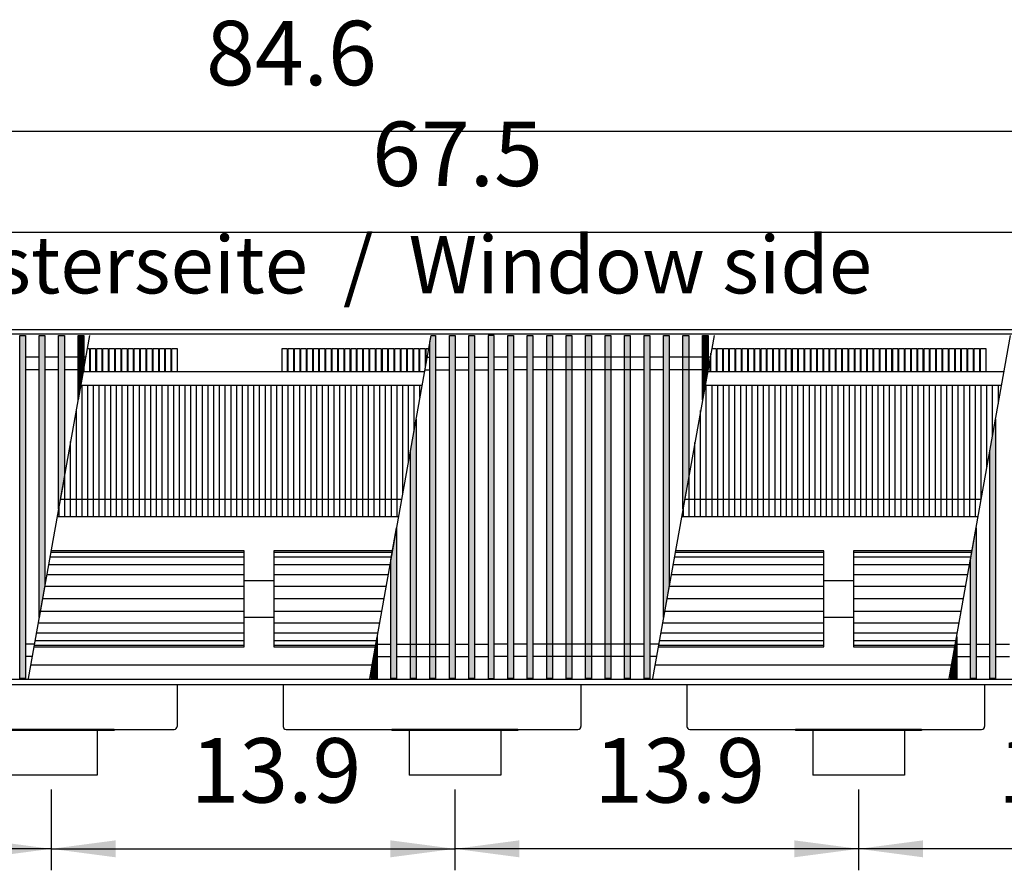
# Model space of a CAD drawing. Units: millimetres. Extents: x 3059 to 14493, y -26201 to -18748.
# Drawn here: x 6914 to 7774, y -24617 to -23874 of the extents above; entities that cross this region are included whole.
import ezdxf

# ---------------------------------------------------------------- set-up
doc = ezdxf.new("R2010")
doc.units = ezdxf.units.MM
doc.layers.add('1', color=7, linetype='Continuous')
doc.styles.add('CONVERTER_18', font='txt.shx', dxfattribs={"width": 0.9})
doc.dimstyles.new('ME10_DIM_137', dxfattribs={"dimtxt": 56.25, "dimasz": 56.25, "dimexe": 18.75, "dimexo": 12.5, "dimgap": 22.5, "dimtad": 1, "dimdec": 1, "dimlfac": 0.03937, "dimdsep": 46, "dimtxsty": 'CONVERTER_18', "dimsah": 1, "dimcen": 0.09, "dimclrd": 6, "dimclre": 6, "dimclrt": 3, "dimadec": 0, "dimazin": 0, "dimtfac": 1, "dimtdec": 4, "dimtix": 1, "dimtmove": 0, "dimatfit": 3, "dimfxl": 1, "dimtolj": 1, "dimtzin": 0, "dimarcsym": 0})
doc.dimstyles.new('ME10_DIM_139', dxfattribs={"dimtxt": 56.25, "dimasz": 56.25, "dimexe": 18.75, "dimexo": 12.5, "dimgap": 22.5, "dimtad": 1, "dimdec": 1, "dimlfac": 0.03937, "dimdsep": 46, "dimtxsty": 'CONVERTER_18', "dimsah": 1, "dimcen": 0.09, "dimclrd": 6, "dimclre": 6, "dimclrt": 3, "dimadec": 0, "dimazin": 0, "dimtfac": 1, "dimtdec": 4, "dimtix": 1, "dimtmove": 0, "dimatfit": 3, "dimfxl": 1, "dimtolj": 1, "dimtzin": 0, "dimarcsym": 0})
doc.dimstyles.new('ME10_DIM_140', dxfattribs={"dimtxt": 56.25, "dimasz": 56.25, "dimexe": 18.75, "dimexo": 12.5, "dimgap": 22.5, "dimtad": 1, "dimdec": 1, "dimlfac": 0.03937, "dimdsep": 46, "dimtxsty": 'CONVERTER_18', "dimsah": 1, "dimcen": 0.09, "dimclrd": 6, "dimclre": 6, "dimclrt": 3, "dimadec": 0, "dimazin": 0, "dimtfac": 1, "dimtdec": 4, "dimtix": 1, "dimtmove": 0, "dimatfit": 3, "dimfxl": 1, "dimtolj": 1, "dimtzin": 0, "dimarcsym": 0})
doc.dimstyles.new('ME10_DIM_142', dxfattribs={"dimtxt": 56.25, "dimasz": 56.25, "dimexe": 18.75, "dimexo": 12.5, "dimgap": 22.5, "dimtad": 1, "dimdec": 1, "dimlfac": 0.03937, "dimdsep": 46, "dimtxsty": 'CONVERTER_18', "dimsah": 1, "dimcen": 0.09, "dimclrd": 6, "dimclre": 6, "dimclrt": 3, "dimadec": 0, "dimazin": 0, "dimtfac": 1, "dimtdec": 4, "dimtix": 1, "dimtmove": 0, "dimatfit": 3, "dimfxl": 1, "dimtolj": 1, "dimtzin": 0, "dimarcsym": 0})
doc.dimstyles.new('ME10_DIM_143', dxfattribs={"dimtxt": 56.25, "dimasz": 56.25, "dimexe": 18.75, "dimexo": 12.5, "dimgap": 22.5, "dimtad": 1, "dimdec": 1, "dimlfac": 0.03937, "dimdsep": 46, "dimtxsty": 'CONVERTER_18', "dimsah": 1, "dimcen": 0.09, "dimclrd": 6, "dimclre": 6, "dimclrt": 3, "dimadec": 0, "dimazin": 0, "dimtfac": 1, "dimtdec": 4, "dimtix": 1, "dimtmove": 0, "dimatfit": 3, "dimfxl": 1, "dimtolj": 1, "dimtzin": 0, "dimarcsym": 0})
doc.dimstyles.new('ME10_DIM_147', dxfattribs={"dimtxt": 56.25, "dimasz": 56.25, "dimexe": 18.75, "dimexo": 12.5, "dimgap": 22.5, "dimtad": 1, "dimdec": 1, "dimlfac": 0.03937, "dimdsep": 46, "dimtxsty": 'CONVERTER_18', "dimsah": 1, "dimcen": 0.09, "dimclrd": 6, "dimclre": 6, "dimclrt": 3, "dimadec": 0, "dimazin": 0, "dimtfac": 1, "dimtdec": 4, "dimtix": 1, "dimtmove": 0, "dimatfit": 3, "dimfxl": 1, "dimtolj": 1, "dimtzin": 0, "dimarcsym": 0})
pattern_1 = [(45, (0, 0), (-0.007071067812, 0.007071067812), [])]

# ---------------------------------------------------------------- blocks, each defined once
blk = doc.blocks.new('*D132')
at = {"layer": '1', "color": 6, "linetype": 'Continuous'}
for p, q in [((7293.89, -24546.18), (7293.89, -24616.68)), ((7646.39, -24546.18), (7646.39, -24616.68)), ((7646.39, -24597.93), (7293.89, -24597.93))]:
    blk.add_line(p, q, dxfattribs=at)
at = {"layer": '1', "color": 6}
for points in [[(7350.14, -24590.52), (7350.14, -24605.33), (7293.89, -24597.93)], [(7590.14, -24605.33), (7590.14, -24590.52), (7646.39, -24597.93)]]:
    blk.add_solid(points, dxfattribs=at)
at = {"layer": '1', "color": 3, "insert": (7415.57, -24575.14), "char_height": 56.25, "attachment_point": 7, "rotation": 0.00014, "line_spacing_factor": 0.454545, "style": 'CONVERTER_18'}
blk.add_mtext('13.9', dxfattribs=at)
blk = doc.blocks.new('*D134')
at = {"layer": '1', "color": 6, "linetype": 'Continuous'}
for p, q in [((6588.89, -24546.18), (6588.89, -24616.68)), ((6941.39, -24546.18), (6941.39, -24616.68)), ((6941.39, -24597.93), (6588.89, -24597.93))]:
    blk.add_line(p, q, dxfattribs=at)
at = {"layer": '1', "color": 6}
for points in [[(6645.14, -24590.52), (6645.14, -24605.33), (6588.89, -24597.93)], [(6885.14, -24605.33), (6885.14, -24590.52), (6941.39, -24597.93)]]:
    blk.add_solid(points, dxfattribs=at)
at = {"layer": '1', "color": 3, "insert": (6710.57, -24575.14), "char_height": 56.25, "attachment_point": 7, "rotation": 0.00014, "line_spacing_factor": 0.454545, "style": 'CONVERTER_18'}
blk.add_mtext('13.9', dxfattribs=at)
blk = doc.blocks.new('*D135')
at = {"layer": '1', "color": 6, "linetype": 'Continuous'}
for p, q in [((6941.39, -24546.18), (6941.39, -24616.68)), ((7293.89, -24546.18), (7293.89, -24616.68)), ((6941.39, -24597.93), (7293.89, -24597.93))]:
    blk.add_line(p, q, dxfattribs=at)
at = {"layer": '1', "color": 6}
for points in [[(6997.64, -24590.52), (6997.64, -24605.33), (6941.39, -24597.93)], [(7237.64, -24605.33), (7237.64, -24590.52), (7293.89, -24597.93)]]:
    blk.add_solid(points, dxfattribs=at)
at = {"layer": '1', "color": 3, "insert": (7063.07, -24575.14), "char_height": 56.25, "attachment_point": 7, "rotation": 0.00014, "line_spacing_factor": 0.454545, "style": 'CONVERTER_18'}
blk.add_mtext('13.9', dxfattribs=at)
blk = doc.blocks.new('*D137')
at = {"layer": '1', "color": 6, "linetype": 'Continuous'}
for p, q in [((6056.39, -24132.18), (6056.39, -23952.93)), ((8206.39, -24132.18), (8206.39, -23952.93)), ((8206.39, -23971.68), (6056.39, -23971.68))]:
    blk.add_line(p, q, dxfattribs=at)
at = {"layer": '1', "color": 6}
for points in [[(6112.64, -23964.27), (6112.64, -23979.08), (6056.39, -23971.68)], [(8150.14, -23979.08), (8150.14, -23964.27), (8206.39, -23971.68)]]:
    blk.add_solid(points, dxfattribs=at)
at = {"layer": '1', "color": 3, "insert": (7076.56, -23948.89), "char_height": 56.25, "attachment_point": 7, "rotation": 0.00014, "line_spacing_factor": 0.454545, "style": 'CONVERTER_18'}
blk.add_mtext('84.6', dxfattribs=at)
blk = doc.blocks.new('*D138')
at = {"layer": '1', "color": 6, "linetype": 'Continuous'}
for p, q in [((6418.39, -24180.53), (6418.39, -24040.93)), ((8133.39, -24180.53), (8133.39, -24040.93)), ((6418.39, -24059.68), (8133.39, -24059.68))]:
    blk.add_line(p, q, dxfattribs=at)
at = {"layer": '1', "color": 6}
for points in [[(6474.64, -24052.27), (6474.64, -24067.08), (6418.39, -24059.68)], [(8077.14, -24067.08), (8077.14, -24052.27), (8133.39, -24059.68)]]:
    blk.add_solid(points, dxfattribs=at)
at = {"layer": '1', "color": 3, "insert": (7221.58, -24036.89), "char_height": 56.25, "attachment_point": 7, "rotation": 0.00014, "line_spacing_factor": 0.454545, "style": 'CONVERTER_18'}
blk.add_mtext('67.5', dxfattribs=at)
blk = doc.blocks.new('*D142')
at = {"layer": '1', "color": 6, "linetype": 'Continuous'}
for p, q in [((7646.39, -24546.18), (7646.39, -24616.68)), ((7998.89, -24546.18), (7998.89, -24616.68)), ((7998.89, -24597.93), (7646.39, -24597.93))]:
    blk.add_line(p, q, dxfattribs=at)
at = {"layer": '1', "color": 6}
for points in [[(7702.64, -24590.52), (7702.64, -24605.33), (7646.39, -24597.93)], [(7942.64, -24605.33), (7942.64, -24590.52), (7998.89, -24597.93)]]:
    blk.add_solid(points, dxfattribs=at)
at = {"layer": '1', "color": 3, "insert": (7768.07, -24575.14), "char_height": 56.25, "attachment_point": 7, "rotation": 0.00014, "line_spacing_factor": 0.454545, "style": 'CONVERTER_18'}
blk.add_mtext('13.9', dxfattribs=at)

msp = doc.modelspace()

# ---------------------------------------------------------------- hatches: boundary and pattern name
at = {"layer": '1', "linetype": 'Continuous'}
h = msp.add_hatch(dxfattribs=at)
h.set_pattern_fill('_USER', color=6, scale=0.01, angle=45, pattern_type=0)
h.set_pattern_definition(pattern_1)
h.paths.add_polyline_path([(6913.89, -24149.64), (6918.89, -24149.64), (6918.89, -24449.11), (6913.89, -24449.11)])
h = msp.add_hatch(dxfattribs=at)
h.set_pattern_fill('_USER', color=6, scale=0.01, angle=45, pattern_type=0)
h.set_pattern_definition(pattern_1)
h.paths.add_polyline_path([(6930.89, -24149.64), (6935.89, -24149.64), (6935.89, -24368.06), (6930.89, -24396.01)])
h = msp.add_hatch(dxfattribs=at)
h.set_pattern_fill('_USER', color=6, scale=0.01, angle=45, pattern_type=0)
h.set_pattern_definition(pattern_1)
h.paths.add_polyline_path([(6947.89, -24149.64), (6952.89, -24149.64), (6952.89, -24273.04), (6947.89, -24300.99)])
h = msp.add_hatch(dxfattribs=at)
h.set_pattern_fill('_USER', color=6, scale=0.01, angle=45, pattern_type=0)
h.set_pattern_definition(pattern_1)
h.paths.add_polyline_path([(6964.89, -24149.64), (6969.89, -24149.64), (6969.89, -24178.03), (6964.89, -24205.97)])
h = msp.add_hatch(dxfattribs=at)
h.set_pattern_fill('_USER', color=6, scale=0.01, angle=45, pattern_type=0)
h.set_pattern_definition(pattern_1)
h.paths.add_polyline_path([(7277.03, -24149.64), (7277.03, -24449.11), (7272.03, -24449.11), (7272.03, -24155.67), (7273.11, -24149.64)])
h = msp.add_hatch(dxfattribs=at)
h.set_pattern_fill('_USER', color=6, scale=0.01, angle=45, pattern_type=0)
h.set_pattern_definition(pattern_1)
h.paths.add_polyline_path([(7294.03, -24449.11), (7289.03, -24449.11), (7289.03, -24149.64), (7294.03, -24149.64)])
h = msp.add_hatch(dxfattribs=at)
h.set_pattern_fill('_USER', color=6, scale=0.01, angle=45, pattern_type=0)
h.set_pattern_definition(pattern_1)
h.paths.add_polyline_path([(7311.03, -24449.11), (7306.03, -24449.11), (7306.03, -24149.64), (7311.03, -24149.64)])
h = msp.add_hatch(dxfattribs=at)
h.set_pattern_fill('_USER', color=6, scale=0.01, angle=45, pattern_type=0)
h.set_pattern_definition(pattern_1)
h.paths.add_polyline_path([(7328.03, -24149.64), (7323.03, -24149.64), (7323.03, -24449.11), (7328.03, -24449.11)])
h = msp.add_hatch(dxfattribs=at)
h.set_pattern_fill('_USER', color=6, scale=0.01, angle=45, pattern_type=0)
h.set_pattern_definition(pattern_1)
h.paths.add_polyline_path([(7340.03, -24149.64), (7345.03, -24149.64), (7345.03, -24449.11), (7340.03, -24449.11)])
h = msp.add_hatch(dxfattribs=at)
h.set_pattern_fill('_USER', color=6, scale=0.01, angle=45, pattern_type=0)
h.set_pattern_definition(pattern_1)
h.paths.add_polyline_path([(7357.03, -24149.64), (7362.03, -24149.64), (7362.03, -24449.11), (7357.03, -24449.11)])
h = msp.add_hatch(dxfattribs=at)
h.set_pattern_fill('_USER', color=6, scale=0.01, angle=45, pattern_type=0)
h.set_pattern_definition(pattern_1)
h.paths.add_polyline_path([(7374.03, -24149.64), (7379.03, -24149.64), (7379.03, -24449.11), (7374.03, -24449.11)])
h = msp.add_hatch(dxfattribs=at)
h.set_pattern_fill('_USER', color=6, scale=0.01, angle=45, pattern_type=0)
h.set_pattern_definition(pattern_1)
h.paths.add_polyline_path([(7391.03, -24149.64), (7396.03, -24149.64), (7396.03, -24449.11), (7391.03, -24449.11)])
h = msp.add_hatch(dxfattribs=at)
h.set_pattern_fill('_USER', color=6, scale=0.01, angle=45, pattern_type=0)
h.set_pattern_definition(pattern_1)
h.paths.add_polyline_path([(7408.03, -24149.64), (7413.03, -24149.64), (7413.03, -24449.11), (7408.03, -24449.11)])
h = msp.add_hatch(dxfattribs=at)
h.set_pattern_fill('_USER', color=6, scale=0.01, angle=45, pattern_type=0)
h.set_pattern_definition(pattern_1)
h.paths.add_polyline_path([(7425.03, -24149.64), (7430.03, -24149.64), (7430.03, -24449.11), (7425.03, -24449.11)])
h = msp.add_hatch(dxfattribs=at)
h.set_pattern_fill('_USER', color=6, scale=0.01, angle=45, pattern_type=0)
h.set_pattern_definition(pattern_1)
h.paths.add_polyline_path([(7442.03, -24149.64), (7447.03, -24149.64), (7447.03, -24449.11), (7442.03, -24449.11)])
h = msp.add_hatch(dxfattribs=at)
h.set_pattern_fill('_USER', color=6, scale=0.01, angle=45, pattern_type=0)
h.set_pattern_definition(pattern_1)
h.paths.add_polyline_path([(7459.03, -24149.64), (7464.03, -24149.64), (7464.03, -24449.11), (7459.03, -24449.11)])
h = msp.add_hatch(dxfattribs=at)
h.set_pattern_fill('_USER', color=6, scale=0.01, angle=45, pattern_type=0)
h.set_pattern_definition(pattern_1)
h.paths.add_polyline_path([(7476.03, -24149.64), (7481.03, -24149.64), (7481.03, -24368.06), (7476.03, -24396.01)])
h = msp.add_hatch(dxfattribs=at)
h.set_pattern_fill('_USER', color=6, scale=0.01, angle=45, pattern_type=0)
h.set_pattern_definition(pattern_1)
h.paths.add_polyline_path([(7493.03, -24149.64), (7498.03, -24149.64), (7498.03, -24273.04), (7493.03, -24300.99)])
h = msp.add_hatch(dxfattribs=at)
h.set_pattern_fill('_USER', color=6, scale=0.01, angle=45, pattern_type=0)
h.set_pattern_definition(pattern_1)
h.paths.add_polyline_path([(7510.03, -24149.64), (7515.03, -24149.64), (7515.03, -24178.03), (7510.03, -24205.97)])
h = msp.add_hatch(dxfattribs=at)
h.set_pattern_fill('_USER', color=6, scale=0.01, angle=45, pattern_type=0)
h.set_pattern_definition(pattern_1)
h.paths.add_polyline_path([(7260.03, -24449.11), (7255.03, -24449.11), (7255.03, -24250.69), (7260.03, -24222.74)])
h = msp.add_hatch(dxfattribs=at)
h.set_pattern_fill('_USER', color=6, scale=0.01, angle=45, pattern_type=0)
h.set_pattern_definition(pattern_1)
h.paths.add_polyline_path([(7766.03, -24449.11), (7761.03, -24449.11), (7761.03, -24250.69), (7766.03, -24222.74)])
h = msp.add_hatch(dxfattribs=at)
h.set_pattern_fill('_USER', color=6, scale=0.01, angle=45, pattern_type=0)
h.set_pattern_definition(pattern_1)
h.paths.add_polyline_path([(7243.03, -24449.11), (7238.03, -24449.11), (7238.03, -24345.71), (7243.03, -24317.76)])
h = msp.add_hatch(dxfattribs=at)
h.set_pattern_fill('_USER', color=6, scale=0.01, angle=45, pattern_type=0)
h.set_pattern_definition(pattern_1)
h.paths.add_polyline_path([(7749.03, -24449.11), (7744.03, -24449.11), (7744.03, -24345.71), (7749.03, -24317.76)])
h = msp.add_hatch(dxfattribs=at)
h.set_pattern_fill('_USER', color=6, scale=0.01, angle=45, pattern_type=0)
h.set_pattern_definition(pattern_1)
h.paths.add_polyline_path([(7226.03, -24449.11), (7221.03, -24449.11), (7221.03, -24440.73), (7226.03, -24412.78)])
h = msp.add_hatch(dxfattribs=at)
h.set_pattern_fill('_USER', color=6, scale=0.01, angle=45, pattern_type=0)
h.set_pattern_definition(pattern_1)
h.paths.add_polyline_path([(7732.03, -24449.11), (7727.03, -24449.11), (7727.03, -24440.73), (7732.03, -24412.78)])

# ---------------------------------------------------------------- linework, layer by layer
at = {"color": 1, "linetype": 'Continuous'}
for p, q in [((7267.41, -24181.48), (6969.27, -24181.48)), ((7773.41, -24181.48), (7514.41, -24181.48)), ((7221.61, -24437.48), (6923.47, -24437.48)), ((7727.61, -24437.48), (7468.61, -24437.48)), ((6981.39, -24494.68), (6901.39, -24494.68)), ((6996.39, -24494.68), (6981.39, -24494.68)), ((6996.39, -24493.68), (6996.39, -24494.68)), ((7238.89, -24493.68), (7238.89, -24494.68)), ((7253.89, -24494.68), (7238.89, -24494.68)), ((7333.89, -24494.68), (7253.89, -24494.68)), ((7348.89, -24494.68), (7333.89, -24494.68)), ((7348.89, -24493.68), (7348.89, -24494.68)), ((7591.39, -24493.68), (7591.39, -24494.68)), ((7606.39, -24494.68), (7591.39, -24494.68)), ((7686.39, -24494.68), (7606.39, -24494.68)), ((7701.39, -24494.68), (7686.39, -24494.68)), ((7701.39, -24493.68), (7701.39, -24494.68))]:
    msp.add_line(p, q, dxfattribs=at)
at = {"color": 6, "linetype": 'Continuous'}
for p, q in [((6968.39, -24308.03), (6968.39, -24193.03)), ((6973.39, -24308.03), (6973.39, -24193.03)), ((6978.39, -24308.03), (6978.39, -24193.03)), ((6983.39, -24308.03), (6983.39, -24193.03)), ((6988.39, -24308.03), (6988.39, -24193.03)), ((6993.39, -24308.03), (6993.39, -24193.03)), ((6998.39, -24308.03), (6998.39, -24193.03)), ((7003.39, -24308.03), (7003.39, -24193.03)), ((7008.39, -24308.03), (7008.39, -24193.03)), ((7013.39, -24308.03), (7013.39, -24193.03)), ((7018.39, -24308.03), (7018.39, -24193.03)), ((7023.39, -24308.03), (7023.39, -24193.03)), ((7028.39, -24308.03), (7028.39, -24193.03)), ((7033.39, -24308.03), (7033.39, -24193.03)), ((7038.39, -24308.03), (7038.39, -24193.03)), ((7043.39, -24308.03), (7043.39, -24193.03)), ((7048.39, -24308.03), (7048.39, -24193.03)), ((7053.39, -24308.03), (7053.39, -24193.03)), ((7058.39, -24308.03), (7058.39, -24193.03)), ((7063.39, -24308.03), (7063.39, -24193.03)), ((7068.39, -24308.03), (7068.39, -24193.03)), ((7073.39, -24308.03), (7073.39, -24193.03)), ((7078.39, -24308.03), (7078.39, -24193.03)), ((7083.39, -24308.03), (7083.39, -24193.03)), ((7088.39, -24308.03), (7088.39, -24193.03)), ((7093.39, -24308.03), (7093.39, -24193.03)), ((7098.39, -24308.03), (7098.39, -24193.03)), ((7103.39, -24308.03), (7103.39, -24193.03)), ((7108.39, -24308.03), (7108.39, -24193.03)), ((7113.39, -24308.03), (7113.39, -24193.03)), ((7118.39, -24308.03), (7118.39, -24193.03)), ((7123.39, -24308.03), (7123.39, -24193.03)), ((7128.39, -24308.03), (7128.39, -24193.03)), ((7133.39, -24308.03), (7133.39, -24193.03)), ((7138.39, -24308.03), (7138.39, -24193.03)), ((7143.39, -24308.03), (7143.39, -24193.03)), ((7148.39, -24308.03), (7148.39, -24193.03)), ((7153.39, -24308.03), (7153.39, -24193.03)), ((7158.39, -24308.03), (7158.39, -24193.03)), ((7163.39, -24308.03), (7163.39, -24193.03)), ((7168.39, -24308.03), (7168.39, -24193.03)), ((7173.39, -24308.03), (7173.39, -24193.03)), ((7178.39, -24308.03), (7178.39, -24193.03)), ((7183.39, -24308.03), (7183.39, -24193.03)), ((7188.39, -24308.03), (7188.39, -24193.03)), ((7193.39, -24308.03), (7193.39, -24193.03)), ((7198.39, -24308.03), (7198.39, -24193.03)), ((7203.39, -24308.03), (7203.39, -24193.03)), ((7208.39, -24308.03), (7208.39, -24193.03)), ((7213.39, -24308.03), (7213.39, -24193.03)), ((7218.39, -24308.03), (7218.39, -24193.03)), ((7223.39, -24308.03), (7223.39, -24193.03)), ((7228.39, -24308.03), (7228.39, -24193.03)), ((7233.39, -24308.03), (7233.39, -24193.03)), ((7238.39, -24308.03), (7238.39, -24193.03)), ((7243.39, -24308.03), (7243.39, -24193.03)), ((7248.39, -24287.8), (7248.39, -24193.03)), ((7253.39, -24259.86), (7253.39, -24193.03)), ((7258.39, -24231.91), (7258.39, -24193.03)), ((7263.39, -24203.96), (7263.39, -24193.03)), ((7513.39, -24308.03), (7513.39, -24193.03)), ((7518.39, -24308.03), (7518.39, -24193.03)), ((7523.39, -24308.03), (7523.39, -24193.03)), ((7528.39, -24308.03), (7528.39, -24193.03)), ((7533.39, -24308.03), (7533.39, -24193.03)), ((7538.39, -24308.03), (7538.39, -24193.03)), ((7543.39, -24308.03), (7543.39, -24193.03)), ((7548.39, -24308.03), (7548.39, -24193.03)), ((7553.39, -24308.03), (7553.39, -24193.03)), ((7558.39, -24308.03), (7558.39, -24193.03)), ((7563.39, -24308.03), (7563.39, -24193.03)), ((7568.39, -24308.03), (7568.39, -24193.03)), ((7573.39, -24308.03), (7573.39, -24193.03)), ((7578.39, -24308.03), (7578.39, -24193.03)), ((7583.39, -24308.03), (7583.39, -24193.03)), ((7588.39, -24308.03), (7588.39, -24193.03)), ((7593.39, -24308.03), (7593.39, -24193.03)), ((7598.39, -24308.03), (7598.39, -24193.03)), ((7603.39, -24308.03), (7603.39, -24193.03)), ((7608.39, -24308.03), (7608.39, -24193.03)), ((7613.39, -24308.03), (7613.39, -24193.03)), ((7618.39, -24308.03), (7618.39, -24193.03)), ((7623.39, -24308.03), (7623.39, -24193.03)), ((7628.39, -24308.03), (7628.39, -24193.03)), ((7633.39, -24308.03), (7633.39, -24193.03)), ((7638.39, -24308.03), (7638.39, -24193.03)), ((7643.39, -24308.03), (7643.39, -24193.03)), ((7648.39, -24308.03), (7648.39, -24193.03)), ((7653.39, -24308.03), (7653.39, -24193.03)), ((7658.39, -24308.03), (7658.39, -24193.03)), ((7663.39, -24308.03), (7663.39, -24193.03)), ((7668.39, -24308.03), (7668.39, -24193.03)), ((7673.39, -24308.03), (7673.39, -24193.03)), ((7678.39, -24308.03), (7678.39, -24193.03)), ((7683.39, -24308.03), (7683.39, -24193.03)), ((7688.39, -24308.03), (7688.39, -24193.03)), ((7693.39, -24308.03), (7693.39, -24193.03)), ((7698.39, -24308.03), (7698.39, -24193.03)), ((7703.39, -24308.03), (7703.39, -24193.03)), ((7708.39, -24308.03), (7708.39, -24193.03)), ((7713.39, -24308.03), (7713.39, -24193.03)), ((7718.39, -24308.03), (7718.39, -24193.03)), ((7723.39, -24308.03), (7723.39, -24193.03)), ((7728.39, -24308.03), (7728.39, -24193.03)), ((7733.39, -24308.03), (7733.39, -24193.03)), ((7738.39, -24308.03), (7738.39, -24193.03)), ((7743.39, -24308.03), (7743.39, -24193.03)), ((7748.39, -24308.03), (7748.39, -24193.03)), ((7753.39, -24293.39), (7753.39, -24193.03)), ((7758.39, -24265.45), (7758.39, -24193.03)), ((7763.39, -24237.5), (7763.39, -24193.03)), ((7768.39, -24209.55), (7768.39, -24193.03)), ((6963.39, -24308.03), (6963.39, -24214.36)), ((7508.39, -24308.03), (7508.39, -24215.14)), ((6958.39, -24308.03), (6958.39, -24242.3)), ((7503.39, -24308.03), (7503.39, -24243.09)), ((6953.39, -24308.03), (6953.39, -24270.25)), ((7498.39, -24308.03), (7498.39, -24271.04)), ((6948.39, -24308.03), (6948.39, -24298.2)), ((7493.39, -24308.03), (7493.39, -24298.98))]:
    msp.add_line(p, q, dxfattribs=at)
at = {"color": 2, "linetype": 'Continuous'}
for p, q in [((7051.39, -24454.68), (7051.39, -24491.08)), ((7143.89, -24454.68), (7143.89, -24491.08)), ((7403.89, -24454.68), (7403.89, -24491.08)), ((7496.39, -24454.68), (7496.39, -24491.08)), ((7756.39, -24454.68), (7756.39, -24491.08)), ((6996.39, -24493.68), (6886.39, -24493.68)), ((6981.39, -24494.68), (6981.39, -24533.68)), ((6996.39, -24493.68), (7048.79, -24493.68)), ((7146.49, -24493.68), (7238.89, -24493.68)), ((7348.89, -24493.68), (7238.89, -24493.68)), ((7253.89, -24494.68), (7253.89, -24533.68)), ((7333.89, -24494.68), (7333.89, -24533.68)), ((7348.89, -24493.68), (7401.29, -24493.68)), ((7498.99, -24493.68), (7591.39, -24493.68)), ((7701.39, -24493.68), (7591.39, -24493.68)), ((7606.39, -24494.68), (7606.39, -24533.68)), ((7686.39, -24494.68), (7686.39, -24533.68)), ((7701.39, -24493.68), (7753.79, -24493.68)), ((6941.39, -24533.68), (6901.39, -24533.68)), ((6981.39, -24533.68), (6941.39, -24533.68)), ((7293.89, -24533.68), (7253.89, -24533.68)), ((7333.89, -24533.68), (7293.89, -24533.68)), ((7646.39, -24533.68), (7606.39, -24533.68)), ((7686.39, -24533.68), (7646.39, -24533.68))]:
    msp.add_line(p, q, dxfattribs=at)
for centre, start, end in [((7048.79, -24491.08), 270, 0), ((7146.49, -24491.08), 180, 270), ((7401.29, -24491.08), 270, 0), ((7498.99, -24491.08), 180, 270), ((7753.79, -24491.08), 270, 0)]:
    msp.add_arc(centre, 2.6, start, end, dxfattribs=at)
at = {"layer": '1', "color": 3, "linetype": 'Continuous'}
for p, q in [((6056.39, -24144.68), (8206.39, -24144.68)), ((8206.39, -24454.68), (6056.39, -24454.68))]:
    msp.add_line(p, q, dxfattribs=at)
at = {"layer": '1', "color": 6, "linetype": 'Continuous'}
for p, q in [((8206.39, -24148.64), (6056.39, -24148.64)), ((6913.89, -24449.11), (6913.89, -24149.64)), ((6913.89, -24149.64), (6918.89, -24149.64)), ((6918.89, -24149.64), (6918.89, -24449.11)), ((6974.97, -24149.64), (6921.39, -24449.11)), ((6930.89, -24396.01), (6930.89, -24149.64)), ((6930.89, -24149.64), (6935.89, -24149.64)), ((6935.89, -24149.64), (6935.89, -24368.06)), ((6947.89, -24300.99), (6947.89, -24149.64)), ((6947.89, -24149.64), (6952.89, -24149.64)), ((6952.89, -24149.64), (6952.89, -24273.04)), ((6964.89, -24205.97), (6964.89, -24149.64)), ((6964.89, -24149.64), (6969.89, -24149.64)), ((6969.89, -24149.64), (6969.89, -24178.03)), ((7219.53, -24449.11), (7273.11, -24149.64)), ((7272.03, -24155.67), (7273.11, -24149.64)), ((7272.03, -24449.11), (7272.03, -24155.67)), ((7273.11, -24149.64), (7277.03, -24149.64)), ((7277.03, -24149.64), (7277.03, -24449.11)), ((7289.03, -24149.64), (7294.03, -24149.64)), ((7289.03, -24449.11), (7289.03, -24149.64)), ((7294.03, -24149.64), (7294.03, -24449.11)), ((7306.03, -24449.11), (7306.03, -24149.64)), ((7306.03, -24149.64), (7311.03, -24149.64)), ((7311.03, -24149.64), (7311.03, -24449.11)), ((7323.03, -24149.64), (7323.03, -24449.11)), ((7328.03, -24149.64), (7323.03, -24149.64)), ((7328.03, -24449.11), (7328.03, -24149.64)), ((7340.03, -24149.64), (7345.03, -24149.64)), ((7340.03, -24449.11), (7340.03, -24149.64)), ((7345.03, -24149.64), (7345.03, -24449.11)), ((7357.03, -24149.64), (7362.03, -24149.64)), ((7357.03, -24449.11), (7357.03, -24149.64)), ((7362.03, -24149.64), (7362.03, -24449.11)), ((7374.03, -24149.64), (7379.03, -24149.64)), ((7374.03, -24449.11), (7374.03, -24149.64)), ((7379.03, -24149.64), (7379.03, -24449.11)), ((7391.03, -24149.64), (7396.03, -24149.64)), ((7391.03, -24449.11), (7391.03, -24149.64)), ((7396.03, -24149.64), (7396.03, -24449.11)), ((7408.03, -24149.64), (7413.03, -24149.64)), ((7408.03, -24449.11), (7408.03, -24149.64)), ((7413.03, -24149.64), (7413.03, -24449.11)), ((7425.03, -24149.64), (7430.03, -24149.64)), ((7425.03, -24449.11), (7425.03, -24149.64)), ((7430.03, -24149.64), (7430.03, -24449.11)), ((7442.03, -24149.64), (7447.03, -24149.64)), ((7442.03, -24449.11), (7442.03, -24149.64)), ((7447.03, -24149.64), (7447.03, -24449.11)), ((7459.03, -24149.64), (7464.03, -24149.64)), ((7459.03, -24449.11), (7459.03, -24149.64)), ((7464.03, -24149.64), (7464.03, -24449.11)), ((7520.11, -24149.64), (7466.53, -24449.11)), ((7476.03, -24149.64), (7481.03, -24149.64)), ((7476.03, -24396.01), (7476.03, -24149.64)), ((7481.03, -24149.64), (7481.03, -24368.06)), ((7493.03, -24149.64), (7498.03, -24149.64)), ((7493.03, -24300.99), (7493.03, -24149.64)), ((7498.03, -24149.64), (7498.03, -24273.04)), ((7510.03, -24149.64), (7515.03, -24149.64)), ((7510.03, -24205.97), (7510.03, -24149.64)), ((7515.03, -24149.64), (7515.03, -24178.03)), ((7725.53, -24449.11), (7779.11, -24149.64)), ((6974.74, -24161.24), (6974.74, -24181.48)), ((6980.22, -24161.24), (6980.22, -24181.48)), ((6985.69, -24161.24), (6985.69, -24181.48)), ((6991.17, -24161.24), (6991.17, -24181.48)), ((6996.64, -24161.24), (6996.64, -24181.48)), ((7002.11, -24161.24), (7002.11, -24181.48)), ((7007.59, -24161.24), (7007.59, -24181.48)), ((7013.06, -24161.24), (7013.06, -24181.48)), ((7018.54, -24161.24), (7018.54, -24181.48)), ((7024.01, -24161.24), (7024.01, -24181.48)), ((7029.49, -24161.24), (7029.49, -24181.48)), ((7034.96, -24161.24), (7034.96, -24181.48)), ((7040.44, -24161.24), (7040.44, -24181.48)), ((7045.91, -24161.24), (7045.91, -24181.48)), ((7051.39, -24161.24), (7051.39, -24181.48)), ((7147.52, -24161.24), (7147.52, -24181.48)), ((7152.99, -24161.24), (7152.99, -24181.48)), ((7158.47, -24161.24), (7158.47, -24181.48)), ((7163.94, -24161.24), (7163.94, -24181.48)), ((7169.42, -24161.24), (7169.42, -24181.48)), ((7174.89, -24161.24), (7174.89, -24181.48)), ((7180.37, -24161.24), (7180.37, -24181.48)), ((7185.84, -24161.24), (7185.84, -24181.48)), ((7191.32, -24161.24), (7191.32, -24181.48)), ((7196.79, -24161.24), (7196.79, -24181.48)), ((7202.27, -24161.24), (7202.27, -24181.48)), ((7207.74, -24161.24), (7207.74, -24181.48)), ((7213.22, -24161.24), (7213.22, -24181.48)), ((7218.69, -24161.24), (7218.69, -24181.48)), ((7224.16, -24161.24), (7224.16, -24181.48)), ((7229.64, -24161.24), (7229.64, -24181.48)), ((7235.11, -24161.24), (7235.11, -24181.48)), ((7240.59, -24161.24), (7240.59, -24181.48)), ((7246.06, -24161.24), (7246.06, -24181.48)), ((7251.54, -24161.24), (7251.54, -24181.48)), ((7257.01, -24161.24), (7257.01, -24181.48)), ((7262.49, -24161.24), (7262.49, -24181.48)), ((7267.96, -24161.24), (7267.96, -24178.39)), ((7521.92, -24161.24), (7521.92, -24181.48)), ((7527.39, -24161.24), (7527.39, -24181.48)), ((7532.87, -24161.24), (7532.87, -24181.48)), ((7538.34, -24161.24), (7538.34, -24181.48)), ((7543.82, -24161.24), (7543.82, -24181.48)), ((7549.29, -24161.24), (7549.29, -24181.48)), ((7554.77, -24161.24), (7554.77, -24181.48)), ((7560.24, -24161.24), (7560.24, -24181.48)), ((7565.72, -24161.24), (7565.72, -24181.48)), ((7571.19, -24161.24), (7571.19, -24181.48)), ((7576.66, -24161.24), (7576.66, -24181.48)), ((7582.14, -24161.24), (7582.14, -24181.48)), ((7587.61, -24161.24), (7587.61, -24181.48)), ((7593.09, -24161.24), (7593.09, -24181.48)), ((7598.56, -24161.24), (7598.56, -24181.48)), ((7604.04, -24161.24), (7604.04, -24181.48)), ((7609.51, -24161.24), (7609.51, -24181.48)), ((7614.99, -24161.24), (7614.99, -24181.48)), ((7620.46, -24161.24), (7620.46, -24181.48)), ((7625.94, -24161.24), (7625.94, -24181.48)), ((7631.41, -24161.24), (7631.41, -24181.48)), ((7636.89, -24161.24), (7636.89, -24181.48)), ((7642.36, -24161.24), (7642.36, -24181.48)), ((7647.84, -24161.24), (7647.84, -24181.48)), ((7653.31, -24161.24), (7653.31, -24181.48)), ((7658.79, -24161.24), (7658.79, -24181.48)), ((7664.26, -24161.24), (7664.26, -24181.48)), ((7669.74, -24161.24), (7669.74, -24181.48)), ((7675.21, -24161.24), (7675.21, -24181.48)), ((7680.69, -24161.24), (7680.69, -24181.48)), ((7686.16, -24161.24), (7686.16, -24181.48)), ((7691.63, -24161.24), (7691.63, -24181.48)), ((7697.11, -24161.24), (7697.11, -24181.48)), ((7702.58, -24161.24), (7702.58, -24181.48)), ((7708.06, -24161.24), (7708.06, -24181.48)), ((7713.53, -24161.24), (7713.53, -24181.48)), ((7719.01, -24161.24), (7719.01, -24181.48)), ((7724.48, -24161.24), (7724.48, -24181.48)), ((7729.96, -24161.24), (7729.96, -24181.48)), ((7735.43, -24161.24), (7735.43, -24181.48)), ((7740.91, -24161.24), (7740.91, -24181.48)), ((7746.38, -24161.24), (7746.38, -24181.48)), ((7751.86, -24161.24), (7751.86, -24181.48)), ((7757.33, -24161.24), (7757.33, -24181.48)), ((6930.89, -24168.64), (6918.89, -24168.64)), ((6947.89, -24168.64), (6935.89, -24168.64)), ((6971.57, -24168.64), (6952.89, -24168.64)), ((7269.71, -24168.64), (7272.03, -24168.64)), ((7277.03, -24168.64), (7289.03, -24168.64)), ((7294.03, -24168.64), (7306.03, -24168.64)), ((7311.03, -24168.64), (7323.03, -24168.64)), ((7340.03, -24168.64), (7328.03, -24168.64)), ((7357.03, -24168.64), (7345.03, -24168.64)), ((7459.03, -24168.64), (7362.03, -24168.64)), ((7476.03, -24168.64), (7464.03, -24168.64)), ((7516.71, -24168.64), (7481.03, -24168.64)), ((7516.44, -24170.12), (7516.44, -24181.48)), ((6930.89, -24179.64), (6918.89, -24179.64)), ((6947.89, -24179.64), (6935.89, -24179.64)), ((6969.6, -24179.64), (6952.89, -24179.64)), ((6969.89, -24178.03), (6964.89, -24205.97)), ((7267.74, -24179.64), (7272.03, -24179.64)), ((7277.03, -24179.64), (7289.03, -24179.64)), ((7294.03, -24179.64), (7306.03, -24179.64)), ((7311.03, -24179.64), (7323.03, -24179.64)), ((7340.03, -24179.64), (7328.03, -24179.64)), ((7357.03, -24179.64), (7345.03, -24179.64)), ((7459.03, -24179.64), (7362.03, -24179.64)), ((7476.03, -24179.64), (7464.03, -24179.64)), ((7514.74, -24179.64), (7481.03, -24179.64)), ((7515.03, -24178.03), (7510.03, -24205.97)), ((7255.03, -24250.69), (7260.03, -24222.74)), ((7260.03, -24222.74), (7260.03, -24449.11)), ((7761.03, -24250.69), (7766.03, -24222.74)), ((7766.03, -24222.74), (7766.03, -24449.11)), ((7255.03, -24449.11), (7255.03, -24250.69)), ((7761.03, -24449.11), (7761.03, -24250.69)), ((6952.89, -24273.04), (6947.89, -24300.99)), ((7498.03, -24273.04), (7493.03, -24300.99)), ((7247.45, -24293.03), (6949.31, -24293.03)), ((7753.45, -24293.03), (7494.45, -24293.03)), ((7238.03, -24345.71), (7243.03, -24317.76)), ((7243.03, -24317.76), (7243.03, -24449.11)), ((7744.03, -24345.71), (7749.03, -24317.76)), ((7749.03, -24317.76), (7749.03, -24449.11)), ((7109.89, -24343.3), (6940.32, -24343.3)), ((7109.89, -24339.11), (6941.07, -24339.11)), ((7239.21, -24339.11), (7135.89, -24339.11)), ((7238.46, -24343.3), (7135.89, -24343.3)), ((7238.03, -24449.11), (7238.03, -24345.71)), ((7615.89, -24343.3), (7485.46, -24343.3)), ((7615.89, -24339.11), (7486.21, -24339.11)), ((7745.21, -24339.11), (7641.89, -24339.11)), ((7744.46, -24343.3), (7641.89, -24343.3)), ((7744.03, -24449.11), (7744.03, -24345.71)), ((7109.89, -24349.98), (6939.12, -24349.98)), ((7237.26, -24349.98), (7135.89, -24349.98)), ((7615.89, -24349.98), (7484.26, -24349.98)), ((7743.26, -24349.98), (7641.89, -24349.98)), ((7109.89, -24358.68), (6937.57, -24358.68)), ((7235.71, -24358.68), (7135.89, -24358.68)), ((7615.89, -24358.68), (7482.71, -24358.68)), ((7741.71, -24358.68), (7641.89, -24358.68)), ((6935.89, -24368.06), (6930.89, -24396.01)), ((7109.89, -24368.81), (6935.75, -24368.81)), ((7109.89, -24363.74), (7135.89, -24363.74)), ((7233.9, -24368.81), (7135.89, -24368.81)), ((7481.03, -24368.06), (7476.03, -24396.01)), ((7615.89, -24368.81), (7480.9, -24368.81)), ((7615.89, -24363.74), (7641.89, -24363.74)), ((7739.9, -24368.81), (7641.89, -24368.81)), ((7109.89, -24379.68), (6933.81, -24379.68)), ((7231.95, -24379.68), (7135.89, -24379.68)), ((7615.89, -24379.68), (7478.95, -24379.68)), ((7737.95, -24379.68), (7641.89, -24379.68)), ((6931.87, -24390.55), (7109.89, -24390.55)), ((7109.89, -24395.61), (7135.89, -24395.61)), ((7135.89, -24390.55), (7230.01, -24390.55)), ((7477.01, -24390.55), (7615.89, -24390.55)), ((7615.89, -24395.61), (7641.89, -24395.61)), ((7641.89, -24390.55), (7736.01, -24390.55)), ((6930.05, -24400.68), (7109.89, -24400.68)), ((7135.89, -24400.68), (7228.19, -24400.68)), ((7475.19, -24400.68), (7615.89, -24400.68)), ((7641.89, -24400.68), (7734.19, -24400.68)), ((6928.5, -24409.37), (7109.89, -24409.37)), ((7135.89, -24409.37), (7226.64, -24409.37)), ((7221.03, -24440.73), (7226.03, -24412.78)), ((7226.03, -24412.78), (7226.03, -24449.11)), ((7473.64, -24409.37), (7615.89, -24409.37)), ((7641.89, -24409.37), (7732.64, -24409.37)), ((7727.03, -24440.73), (7732.03, -24412.78)), ((7732.03, -24412.78), (7732.03, -24449.11)), ((6926.75, -24419.11), (6918.89, -24419.11)), ((6926.55, -24420.24), (7109.89, -24420.24)), ((6927.3, -24416.05), (7109.89, -24416.05)), ((7135.89, -24416.05), (7225.44, -24416.05)), ((7135.89, -24420.24), (7224.69, -24420.24)), ((7226.03, -24419.11), (7238.03, -24419.11)), ((7243.03, -24419.11), (7277.03, -24419.11)), ((7277.03, -24419.11), (7289.03, -24419.11)), ((7294.03, -24419.11), (7306.03, -24419.11)), ((7311.03, -24419.11), (7323.03, -24419.11)), ((7340.03, -24419.11), (7328.03, -24419.11)), ((7357.03, -24419.11), (7345.03, -24419.11)), ((7459.03, -24419.11), (7362.03, -24419.11)), ((7472.17, -24419.11), (7464.03, -24419.11)), ((7471.69, -24420.24), (7615.89, -24420.24)), ((7472.44, -24416.05), (7615.89, -24416.05)), ((7641.89, -24416.05), (7731.44, -24416.05)), ((7641.89, -24420.24), (7730.69, -24420.24)), ((7732.03, -24419.11), (7744.03, -24419.11)), ((7749.03, -24419.11), (7761.03, -24419.11)), ((7766.03, -24419.11), (7778.03, -24419.11)), ((6924.79, -24430.11), (6918.89, -24430.11)), ((7226.03, -24430.11), (7238.03, -24430.11)), ((7243.03, -24430.11), (7277.03, -24430.11)), ((7277.03, -24430.11), (7289.03, -24430.11)), ((7294.03, -24430.11), (7306.03, -24430.11)), ((7311.03, -24430.11), (7323.03, -24430.11)), ((7340.03, -24430.11), (7328.03, -24430.11)), ((7357.03, -24430.11), (7345.03, -24430.11)), ((7459.03, -24430.11), (7362.03, -24430.11)), ((7470.2, -24430.11), (7464.03, -24430.11)), ((7732.03, -24430.11), (7744.03, -24430.11)), ((7749.03, -24430.11), (7761.03, -24430.11)), ((7766.03, -24430.11), (7778.03, -24430.11)), ((7221.03, -24449.11), (7221.03, -24440.73)), ((7727.03, -24449.11), (7727.03, -24440.73)), ((6918.89, -24449.11), (6913.89, -24449.11)), ((7226.03, -24449.11), (7221.03, -24449.11)), ((7243.03, -24449.11), (7238.03, -24449.11)), ((7260.03, -24449.11), (7255.03, -24449.11)), ((7277.03, -24449.11), (7272.03, -24449.11)), ((7294.03, -24449.11), (7289.03, -24449.11)), ((7311.03, -24449.11), (7306.03, -24449.11)), ((7323.03, -24449.11), (7328.03, -24449.11)), ((7345.03, -24449.11), (7340.03, -24449.11)), ((7362.03, -24449.11), (7357.03, -24449.11)), ((7379.03, -24449.11), (7374.03, -24449.11)), ((7396.03, -24449.11), (7391.03, -24449.11)), ((7413.03, -24449.11), (7408.03, -24449.11)), ((7430.03, -24449.11), (7425.03, -24449.11)), ((7447.03, -24449.11), (7442.03, -24449.11)), ((7464.03, -24449.11), (7459.03, -24449.11)), ((7732.03, -24449.11), (7727.03, -24449.11)), ((7749.03, -24449.11), (7744.03, -24449.11)), ((7766.03, -24449.11), (7761.03, -24449.11)), ((8206.39, -24450.11), (6056.39, -24450.11))]:
    msp.add_line(p, q, dxfattribs=at)
at = {"layer": '1', "color": 1, "linetype": 'Continuous'}
for p, q in [((6972.89, -24161.24), (6974.74, -24161.24)), ((6975.64, -24181.48), (6975.64, -24161.24)), ((6975.64, -24161.24), (6980.22, -24161.24)), ((6981.12, -24161.24), (6985.69, -24161.24)), ((6981.12, -24181.48), (6981.12, -24161.24)), ((6986.59, -24181.48), (6986.59, -24161.24)), ((6986.59, -24161.24), (6991.17, -24161.24)), ((6992.07, -24161.24), (6996.64, -24161.24)), ((6992.07, -24181.48), (6992.07, -24161.24)), ((6997.54, -24181.48), (6997.54, -24161.24)), ((6997.54, -24161.24), (7002.11, -24161.24)), ((7003.01, -24161.24), (7007.59, -24161.24)), ((7003.01, -24181.48), (7003.01, -24161.24)), ((7008.49, -24161.24), (7013.06, -24161.24)), ((7008.49, -24181.48), (7008.49, -24161.24)), ((7013.96, -24161.24), (7018.54, -24161.24)), ((7013.96, -24181.48), (7013.96, -24161.24)), ((7019.44, -24161.24), (7024.01, -24161.24)), ((7019.44, -24181.48), (7019.44, -24161.24)), ((7024.91, -24161.24), (7029.49, -24161.24)), ((7024.91, -24181.48), (7024.91, -24161.24)), ((7030.39, -24181.48), (7030.39, -24161.24)), ((7030.39, -24161.24), (7034.96, -24161.24)), ((7035.86, -24181.48), (7035.86, -24161.24)), ((7035.86, -24161.24), (7040.44, -24161.24)), ((7041.34, -24181.48), (7041.34, -24161.24)), ((7041.34, -24161.24), (7045.91, -24161.24)), ((7046.81, -24181.48), (7046.81, -24161.24)), ((7046.81, -24161.24), (7051.39, -24161.24)), ((7142.94, -24161.24), (7147.52, -24161.24)), ((7142.94, -24181.48), (7142.94, -24161.24)), ((7148.42, -24161.24), (7152.99, -24161.24)), ((7148.42, -24181.48), (7148.42, -24161.24)), ((7153.89, -24161.24), (7158.47, -24161.24)), ((7153.89, -24181.48), (7153.89, -24161.24)), ((7159.37, -24161.24), (7163.94, -24161.24)), ((7159.37, -24181.48), (7159.37, -24161.24)), ((7164.84, -24161.24), (7169.42, -24161.24)), ((7164.84, -24181.48), (7164.84, -24161.24)), ((7170.32, -24161.24), (7174.89, -24161.24)), ((7170.32, -24181.48), (7170.32, -24161.24)), ((7175.79, -24161.24), (7180.37, -24161.24)), ((7175.79, -24181.48), (7175.79, -24161.24)), ((7181.27, -24161.24), (7185.84, -24161.24)), ((7181.27, -24181.48), (7181.27, -24161.24)), ((7186.74, -24161.24), (7191.32, -24161.24)), ((7186.74, -24181.48), (7186.74, -24161.24)), ((7192.22, -24161.24), (7196.79, -24161.24)), ((7192.22, -24181.48), (7192.22, -24161.24)), ((7197.69, -24161.24), (7202.27, -24161.24)), ((7197.69, -24181.48), (7197.69, -24161.24)), ((7203.17, -24161.24), (7207.74, -24161.24)), ((7203.17, -24181.48), (7203.17, -24161.24)), ((7208.64, -24161.24), (7213.22, -24161.24)), ((7208.64, -24181.48), (7208.64, -24161.24)), ((7214.12, -24181.48), (7214.12, -24161.24)), ((7214.12, -24161.24), (7218.69, -24161.24)), ((7219.59, -24161.24), (7224.16, -24161.24)), ((7219.59, -24181.48), (7219.59, -24161.24)), ((7225.06, -24181.48), (7225.06, -24161.24)), ((7225.06, -24161.24), (7229.64, -24161.24)), ((7230.54, -24161.24), (7235.11, -24161.24)), ((7230.54, -24181.48), (7230.54, -24161.24)), ((7236.01, -24181.48), (7236.01, -24161.24)), ((7236.01, -24161.24), (7240.59, -24161.24)), ((7241.49, -24161.24), (7246.06, -24161.24)), ((7241.49, -24181.48), (7241.49, -24161.24)), ((7246.96, -24181.48), (7246.96, -24161.24)), ((7246.96, -24161.24), (7251.54, -24161.24)), ((7252.44, -24161.24), (7257.01, -24161.24)), ((7252.44, -24181.48), (7252.44, -24161.24)), ((7257.91, -24181.48), (7257.91, -24161.24)), ((7257.91, -24161.24), (7262.49, -24161.24)), ((7263.39, -24161.24), (7267.96, -24161.24)), ((7263.39, -24181.48), (7263.39, -24161.24)), ((7268.86, -24161.24), (7271.03, -24161.24)), ((7268.86, -24173.36), (7268.86, -24161.24)), ((7517.34, -24181.48), (7517.34, -24165.09)), ((7518.03, -24161.24), (7521.92, -24161.24)), ((7522.82, -24181.48), (7522.82, -24161.24)), ((7522.82, -24161.24), (7527.39, -24161.24)), ((7528.29, -24181.48), (7528.29, -24161.24)), ((7528.29, -24161.24), (7532.87, -24161.24)), ((7533.77, -24181.48), (7533.77, -24161.24)), ((7533.77, -24161.24), (7538.34, -24161.24)), ((7539.24, -24181.48), (7539.24, -24161.24)), ((7539.24, -24161.24), (7543.82, -24161.24)), ((7544.72, -24181.48), (7544.72, -24161.24)), ((7544.72, -24161.24), (7549.29, -24161.24)), ((7550.19, -24181.48), (7550.19, -24161.24)), ((7550.19, -24161.24), (7554.77, -24161.24)), ((7555.67, -24181.48), (7555.67, -24161.24)), ((7555.67, -24161.24), (7560.24, -24161.24)), ((7561.14, -24181.48), (7561.14, -24161.24)), ((7561.14, -24161.24), (7565.72, -24161.24)), ((7566.62, -24161.24), (7571.19, -24161.24)), ((7566.62, -24181.48), (7566.62, -24161.24)), ((7572.09, -24181.48), (7572.09, -24161.24)), ((7572.09, -24161.24), (7576.66, -24161.24)), ((7577.56, -24161.24), (7582.14, -24161.24)), ((7577.56, -24181.48), (7577.56, -24161.24)), ((7583.04, -24181.48), (7583.04, -24161.24)), ((7583.04, -24161.24), (7587.61, -24161.24)), ((7588.51, -24161.24), (7593.09, -24161.24)), ((7588.51, -24181.48), (7588.51, -24161.24)), ((7593.99, -24181.48), (7593.99, -24161.24)), ((7593.99, -24161.24), (7598.56, -24161.24)), ((7599.46, -24161.24), (7604.04, -24161.24)), ((7599.46, -24181.48), (7599.46, -24161.24)), ((7604.94, -24181.48), (7604.94, -24161.24)), ((7604.94, -24161.24), (7609.51, -24161.24)), ((7610.41, -24161.24), (7614.99, -24161.24)), ((7610.41, -24181.48), (7610.41, -24161.24)), ((7615.89, -24181.48), (7615.89, -24161.24)), ((7615.89, -24161.24), (7620.46, -24161.24)), ((7621.36, -24181.48), (7621.36, -24161.24)), ((7621.36, -24161.24), (7625.94, -24161.24)), ((7626.84, -24181.48), (7626.84, -24161.24)), ((7626.84, -24161.24), (7631.41, -24161.24)), ((7632.31, -24181.48), (7632.31, -24161.24)), ((7632.31, -24161.24), (7636.89, -24161.24)), ((7637.79, -24181.48), (7637.79, -24161.24)), ((7637.79, -24161.24), (7642.36, -24161.24)), ((7643.26, -24181.48), (7643.26, -24161.24)), ((7643.26, -24161.24), (7647.84, -24161.24)), ((7648.74, -24181.48), (7648.74, -24161.24)), ((7648.74, -24161.24), (7653.31, -24161.24)), ((7654.21, -24181.48), (7654.21, -24161.24)), ((7654.21, -24161.24), (7658.79, -24161.24)), ((7659.69, -24181.48), (7659.69, -24161.24)), ((7659.69, -24161.24), (7664.26, -24161.24)), ((7665.16, -24181.48), (7665.16, -24161.24)), ((7665.16, -24161.24), (7669.74, -24161.24)), ((7670.64, -24181.48), (7670.64, -24161.24)), ((7670.64, -24161.24), (7675.21, -24161.24)), ((7676.11, -24181.48), (7676.11, -24161.24)), ((7676.11, -24161.24), (7680.69, -24161.24)), ((7681.59, -24181.48), (7681.59, -24161.24)), ((7681.59, -24161.24), (7686.16, -24161.24)), ((7687.06, -24181.48), (7687.06, -24161.24)), ((7687.06, -24161.24), (7691.63, -24161.24)), ((7692.53, -24181.48), (7692.53, -24161.24)), ((7692.53, -24161.24), (7697.11, -24161.24)), ((7698.01, -24181.48), (7698.01, -24161.24)), ((7698.01, -24161.24), (7702.58, -24161.24)), ((7703.48, -24181.48), (7703.48, -24161.24)), ((7703.48, -24161.24), (7708.06, -24161.24)), ((7708.96, -24181.48), (7708.96, -24161.24)), ((7708.96, -24161.24), (7713.53, -24161.24)), ((7714.43, -24181.48), (7714.43, -24161.24)), ((7714.43, -24161.24), (7719.01, -24161.24)), ((7719.91, -24181.48), (7719.91, -24161.24)), ((7719.91, -24161.24), (7724.48, -24161.24)), ((7725.38, -24181.48), (7725.38, -24161.24)), ((7725.38, -24161.24), (7729.96, -24161.24)), ((7730.86, -24181.48), (7730.86, -24161.24)), ((7730.86, -24161.24), (7735.43, -24161.24)), ((7736.33, -24181.48), (7736.33, -24161.24)), ((7736.33, -24161.24), (7740.91, -24161.24)), ((7741.81, -24181.48), (7741.81, -24161.24)), ((7741.81, -24161.24), (7746.38, -24161.24)), ((7747.28, -24181.48), (7747.28, -24161.24)), ((7747.28, -24161.24), (7751.86, -24161.24)), ((7752.76, -24161.24), (7757.33, -24161.24)), ((7752.76, -24181.48), (7752.76, -24161.24)), ((6970.17, -24181.48), (6970.17, -24176.47)), ((6967.2, -24193.03), (7265.34, -24193.03)), ((7512.34, -24193.03), (7771.34, -24193.03)), ((7244.77, -24308.03), (6946.63, -24308.03)), ((7750.77, -24308.03), (7491.77, -24308.03)), ((7109.89, -24337.68), (6941.32, -24337.68)), ((7109.89, -24421.68), (7109.89, -24337.68)), ((7239.47, -24337.68), (7135.89, -24337.68)), ((7135.89, -24337.68), (7135.89, -24421.68)), ((7615.89, -24337.68), (7486.47, -24337.68)), ((7615.89, -24421.68), (7615.89, -24337.68)), ((7745.47, -24337.68), (7641.89, -24337.68)), ((7641.89, -24337.68), (7641.89, -24421.68)), ((6926.3, -24421.68), (7109.89, -24421.68)), ((7135.89, -24421.68), (7224.44, -24421.68)), ((7471.44, -24421.68), (7615.89, -24421.68)), ((7641.89, -24421.68), (7730.44, -24421.68))]:
    msp.add_line(p, q, dxfattribs=at)

# ---------------------------------------------------------------- texts
at = {"layer": '1', "color": 3, "insert": (7216.39, -24128.63), "char_height": 50, "attachment_point": 8, "line_spacing_factor": 0.454545, "style": 'CONVERTER_18'}
msp.add_mtext('Fensterseite  /  Window side', dxfattribs=at)

# ---------------------------------------------------------------- dimensions: what is measured, and where the dimension line sits
at = {"layer": '1'}
for base, p1, p2, dimstyle, picture, middle in [((8206.39, -23971.68), (6056.39, -24144.68), (8206.39, -24144.68), 'ME10_DIM_142', '*D137', (7131.39, -23927.76)), ((6418.39, -24059.68), (8133.39, -24193.03), (6418.39, -24193.03), 'ME10_DIM_143', '*D138', (7275.89, -24015.76)), ((6941.39, -24597.93), (6588.89, -24533.68), (6941.39, -24533.68), 'ME10_DIM_139', '*D134', (6765.14, -24554.01)), ((6941.39, -24597.93), (7293.89, -24533.68), (6941.39, -24533.68), 'ME10_DIM_140', '*D135', (7117.64, -24554.01)), ((7646.39, -24597.93), (7293.89, -24533.68), (7646.39, -24533.68), 'ME10_DIM_137', '*D132', (7470.14, -24554.01)), ((7998.89, -24597.93), (7646.39, -24533.68), (7998.89, -24533.68), 'ME10_DIM_147', '*D142', (7822.64, -24554.01))]:
    dim = msp.add_linear_dim(base=base, p1=p1, p2=p2, dimstyle=dimstyle, dxfattribs=at)
    dim.commit()
    dim.dimension.update_dxf_attribs({"geometry": picture, "text_midpoint": middle, "text_rotation": 0.00014})

doc.saveas('drawing.dxf')
